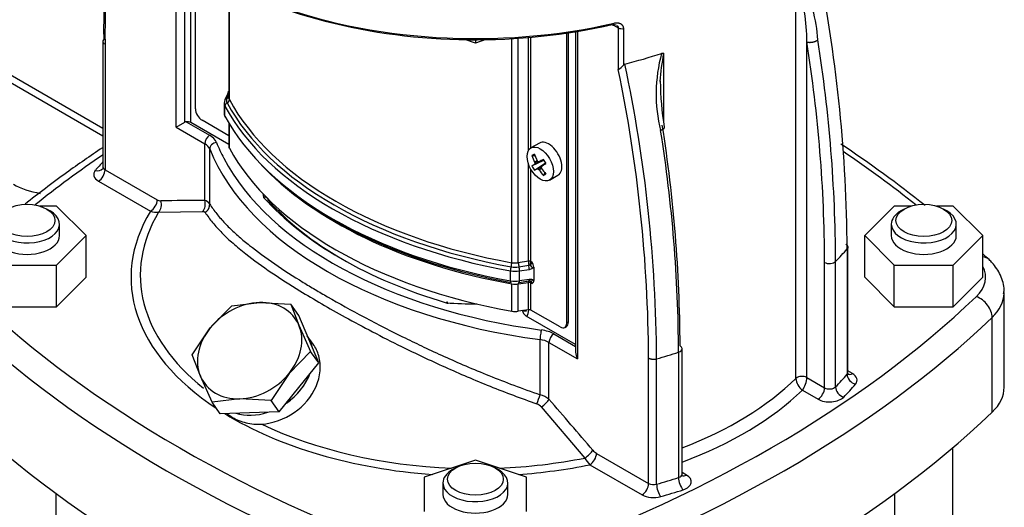
# Model space of a CAD drawing. Units: millimetres. Extents: x 10 to 411, y 10 to 287.
# Drawn here: x 340 to 359, y 186 to 195 of the extents above; entities that cross this region are included whole.
import ezdxf

# ---------------------------------------------------------------- set-up
doc = ezdxf.new("R2010")
doc.units = ezdxf.units.MM
doc.layers.add('Default', color=7, linetype='Continuous')
doc.layers.add('DV4_0', color=7, linetype='Continuous')

# ---------------------------------------------------------------- blocks, each defined once
blk = doc.blocks.new('SE3')
at = {"layer": 'DV4_0', "color": 7}
for p, q in [((341.706, 193.21), (331.409, 199.156)), ((341.706, 193.058), (331.38, 199.02)), ((343.122, 193.23), (343.122, 196.656)), ((343.292, 193.329), (343.292, 196.523)), ((343.405, 193.324), (343.405, 196.441)), ((343.498, 193.587), (343.498, 196.175)), ((344.143, 195.991), (344.143, 193.805)), ((344.154, 193.767), (344.154, 195.986)), ((355.128, 188.366), (355.128, 196.003)), ((351.595, 195.21), (351.687, 195.156)), ((351.687, 195.156), (351.687, 194.351)), ((351.787, 195.145), (351.787, 194.433)), ((348.92, 194.86), (348.715, 194.929)), ((349.125, 194.929), (348.92, 194.86)), ((348.92, 194.927), (348.92, 194.86)), ((349.626, 190.607), (349.626, 194.947)), ((349.751, 190.606), (349.751, 194.955)), ((349.95, 192.786), (349.95, 194.97)), ((349.994, 192.83), (349.994, 194.974)), ((350.689, 189.435), (350.689, 195.056)), ((350.721, 189.453), (350.721, 195.061)), ((350.859, 195.083), (350.859, 188.874)), ((350.899, 195.089), (350.899, 188.741)), ((341.706, 194.894), (341.706, 192.464)), ((341.746, 194.839), (341.746, 192.408)), ((355.34, 188.381), (355.34, 194.885)), ((352.567, 193.321), (352.567, 194.663)), ((344.119, 193.873), (344.068, 193.763)), ((344.143, 193.868), (344.108, 193.791)), ((344.053, 193.696), (344.053, 193.503)), ((344.068, 193.763), (344.055, 193.701)), ((344.068, 193.449), (344.068, 193.642)), ((343.122, 193.23), (343.292, 193.329)), ((343.122, 193.23), (343.676, 192.911)), ((343.318, 193.338), (343.772, 193.076)), ((344.143, 192.898), (343.405, 193.324)), ((344.143, 193.067), (343.625, 193.366)), ((344.143, 193.315), (344.143, 192.865)), ((344.154, 192.826), (344.154, 193.298)), ((343.676, 191.811), (343.676, 192.911)), ((350.159, 192.925), (349.996, 192.831)), ((343.773, 191.743), (343.773, 192.811)), ((350.015, 192.681), (350.073, 192.681)), ((349.95, 190.637), (349.95, 192.513)), ((350.015, 192.481), (350.244, 192.595)), ((350.062, 192.398), (350.275, 192.54)), ((350.067, 192.513), (350.243, 192.596)), ((350.067, 192.557), (350.117, 192.585)), ((350.073, 192.531), (350.142, 192.565)), ((350.116, 192.428), (350.276, 192.539)), ((350.135, 192.424), (350.199, 192.467)), ((350.155, 192.563), (350.239, 192.603)), ((350.155, 192.406), (350.203, 192.435)), ((350.204, 192.479), (350.28, 192.532)), ((341.746, 192.408), (342.756, 191.825)), ((349.994, 190.63), (349.994, 192.418)), ((350.236, 192.298), (350.265, 192.349)), ((350.356, 192.207), (350.519, 192.301)), ((341.619, 192.188), (342.629, 191.605)), ((340.806, 191.704), (340.48, 191.704)), ((341.378, 191.132), (340.806, 191.704)), ((357.033, 191.704), (356.462, 191.132)), ((357.359, 191.704), (357.033, 191.704)), ((358.176, 191.704), (357.85, 191.704)), ((358.748, 191.132), (358.176, 191.704)), ((340.68, 191.61), (340.617, 191.647)), ((342.784, 191.587), (343.637, 191.598)), ((357.223, 191.647), (357.159, 191.61)), ((358.05, 191.61), (357.987, 191.647)), ((340.865, 191.132), (340.865, 191.353)), ((356.975, 191.353), (356.975, 191.132)), ((358.235, 191.132), (358.235, 191.353)), ((340.806, 190.561), (341.378, 191.132)), ((341.378, 190.324), (341.378, 191.132)), ((356.462, 191.132), (357.033, 190.561)), ((356.462, 190.324), (356.462, 191.132)), ((358.176, 190.561), (358.748, 191.132)), ((358.748, 190.324), (358.748, 191.132)), ((356.133, 188.479), (356.133, 190.909)), ((356.12, 190.875), (356.12, 188.444)), ((339.663, 190.561), (340.806, 190.561)), ((340.806, 189.753), (340.806, 190.561)), ((349.95, 190.637), (349.751, 190.606)), ((349.763, 190.526), (349.953, 190.556)), ((350.02, 190.615), (349.994, 190.63)), ((355.684, 188.183), (355.684, 190.613)), ((355.897, 188.199), (355.897, 190.629)), ((357.033, 190.561), (358.176, 190.561)), ((357.033, 189.753), (357.033, 190.561)), ((358.176, 189.753), (358.176, 190.561)), ((349.599, 190.255), (349.599, 190.449)), ((349.774, 190.447), (349.964, 190.476)), ((349.774, 190.253), (349.774, 190.447)), ((350.049, 190.52), (350.049, 190.264)), ((340.806, 189.753), (341.378, 190.324)), ((349.626, 189.667), (349.626, 190.196)), ((349.751, 190.194), (349.95, 190.225)), ((349.751, 189.665), (349.751, 190.194)), ((349.767, 190.222), (349.957, 190.252)), ((349.964, 190.283), (349.774, 190.253)), ((349.95, 189.696), (349.95, 190.225)), ((349.991, 190.248), (349.999, 190.239)), ((349.994, 190.218), (350.02, 190.204)), ((349.994, 189.689), (349.994, 190.218)), ((356.462, 190.324), (357.033, 189.753)), ((358.176, 189.753), (358.748, 190.324)), ((359.162, 188.193), (359.162, 190.03)), ((343.784, 189.343), (344.2, 189.77)), ((344.2, 189.77), (344.738, 189.835)), ((344.738, 189.835), (345.345, 189.804)), ((345.345, 189.804), (345.502, 189.394)), ((345.502, 189.581), (345.345, 189.804)), ((339.663, 189.753), (340.806, 189.753)), ((345.693, 189.123), (345.502, 189.581)), ((349.95, 189.696), (349.751, 189.665)), ((350.859, 189.021), (349.905, 189.571)), ((349.954, 189.697), (349.954, 189.69)), ((350.562, 189.362), (349.994, 189.689)), ((357.033, 189.753), (358.176, 189.753)), ((345.502, 189.394), (345.727, 188.888)), ((350.721, 189.453), (350.689, 189.435)), ((358.929, 187.71), (358.929, 189.547)), ((343.436, 188.82), (343.784, 189.343)), ((345.778, 189.029), (345.664, 189.191)), ((350.44, 189.226), (350.859, 188.984)), ((350.652, 189.353), (350.684, 189.371)), ((345.884, 188.665), (345.693, 189.123)), ((350.172, 188.048), (350.172, 189.116)), ((350.345, 189.06), (350.899, 188.741)), ((350.345, 187.961), (350.345, 189.06)), ((343.593, 188.41), (343.436, 188.82)), ((345.727, 188.888), (345.311, 188.461)), ((345.884, 188.665), (345.727, 188.888)), ((352.854, 188.873), (352.854, 186.443)), ((352.923, 186.511), (352.923, 188.941)), ((345.502, 188.19), (345.884, 188.665)), ((352.275, 186.329), (352.275, 188.759)), ((352.43, 186.314), (352.43, 188.744)), ((345.311, 188.461), (344.963, 187.938)), ((356.221, 188.46), (356.133, 188.511)), ((343.818, 187.904), (343.593, 188.41)), ((355.34, 188.381), (355.684, 188.183)), ((345.12, 187.715), (345.502, 188.19)), ((355.253, 188.137), (355.556, 187.962)), ((344.356, 187.969), (343.818, 187.904)), ((343.975, 187.681), (343.818, 187.904)), ((344.963, 187.938), (344.356, 187.969)), ((345.12, 187.715), (344.963, 187.938)), ((344.547, 187.698), (343.975, 187.681)), ((345.12, 187.715), (344.547, 187.698)), ((350.196, 187.811), (351.038, 186.821)), ((351.265, 186.912), (352.275, 186.329)), ((358.17, 173.669), (358.17, 187.025)), ((348.92, 186.778), (347.93, 186.448)), ((349.91, 186.448), (348.92, 186.778)), ((348.538, 186.633), (348.474, 186.596)), ((349.365, 186.596), (349.302, 186.633)), ((351.138, 186.692), (352.148, 186.109)), ((353.011, 186.492), (352.923, 186.543)), ((347.93, 186.448), (347.93, 185.788)), ((348.29, 186.339), (348.29, 186.118)), ((349.55, 186.118), (349.55, 186.339)), ((349.91, 185.788), (349.91, 186.448)), ((340.8, 176.693), (340.8, 186.13)), ((357.039, 186.13), (357.039, 176.693))]:
    blk.add_line(p, q, dxfattribs=at)
for centre, radius, start, end in [((361.124, 195.109), 19.405, 170.9456, 180.5348), ((361.082, 195.014), 19.337, 170.8234, 180.5209), ((327.454, 190.711), 28.666, 0.3261, 11.1508), ((352.97, 194.79), 2.586, 2.9772, 29.4576), ((351.484, 194.892), 3.855, 359.9021, 17.1716), ((351.619, 195.118), 0.0947, 71.8608, 106.2946), ((327.783, 190.533), 28.114, 0.1961, 8.9865), ((327.793, 190.517), 27.891, 0.1957, 9.0103), ((355.357, 193.878), 2.937, 164.5101, 194.0203), ((356.307, 193.893), 3.819, 168.3697, 176.6166), ((351.54, 194.631), 0.316, 297.7136, 321.2123), ((323.925, 188.603), 28.351, 0.3152, 11.6965), ((351.834, 194.4), 0.057, 107.3366, 145.5862), ((324.054, 188.585), 28.376, 0.3222, 11.939), ((358.67, 194.211), 6.17, 180.7699, 189.1417), ((343.92, 193.961), 0.219, 337.5143, 348.7388), ((343.463, 194.062), 0.687, 347.9039, 349.227), ((343.329, 193.263), 0.0753, 98.3495, 119.6608), ((324.993, 188.901), 27.891, 0.1957, 9.0103), ((324.958, 188.778), 27.897, 0.1947, 9.0513), ((341.865, 171.834), 25.373, 51.5903, 56.1499), ((350.953, 192.968), 1.057, 207.4181, 212.5819), ((352.17, 193.671), 2.207, 208.7634, 211.2366), ((342.829, 191.943), 0.139, 237.9734, 268.7641), ((343.48, 163.813), 27.999, 89.5983, 91.3377), ((343.646, 191.667), 0.148, 30.9372, 78.0054), ((342.74, 191.884), 0.301, 248.1545, 278.3855), ((341.865, 171.834), 25.373, 47.9182, 48.2908), ((351.592, 190.641), 1.642, 180.1656, 182.9954), ((349.935, 190.617), 0.0639, 286.4717, 314.341), ((349.851, 190.635), 0.143, 333.7714, 358.1421), ((349.852, 190.511), 0.197, 2.6702, 31.8039), ((349.941, 190.622), 0.148, 279.1389, 307.0382), ((349.917, 190.654), 0.188, 306.8256, 314.4759), ((349.967, 190.199), 0.0549, 62.8468, 98.0143), ((349.984, 190.166), 0.118, 67.0964, 99.5685), ((349.962, 190.208), 0.0462, 68.3755, 78.8477), ((349.96, 190.209), 0.046, 56.6006, 67.0935), ((349.984, 190.258), 0.0656, 303.233, 5.1627), ((349.981, 190.163), 0.122, 56.1173, 66.3278), ((350.002, 189.721), 0.178, 189.9345, 237.0415), ((355.246, 188.207), 0.198, 61.7069, 126.7344), ((355.433, 188.385), 0.306, 183.5618, 234.0195), ((354.92, 188.392), 0.42, 322.5842, 358.476), ((350.078, 187.645), 0.414, 49.8151, 76.9179), ((350.042, 187.68), 0.202, 40.3553, 70.1342), ((274.265, 121.677), 100.904, 40.32353, 41.06371), ((351.407, 187.15), 0.276, 219.7475, 239.1258), ((351.491, 187.068), 0.515, 208.6065, 226.8523)]:
    blk.add_arc(centre, radius, start, end, dxfattribs=at)
for centre, major_axis, ratio, start_param, end_param in [((348.92, 199.106), (7.2, 0), 0.57735, 3.141593, 5.094542), ((348.92, 199.032), (7.11, 0), 0.57735, 3.486867, 5.094542), ((351.571, 195.297), (-0.0203, 0.0877), 0.304488, 2.490406, 3.1913), ((351.571, 195.297), (-0.0203, 0.0877), 0.304488, 3.1913, 4.0612), ((351.751, 195.193), (0.09, 0), 0.57735, 3.926991, 5.12191), ((348.92, 198.261), (7.2, 0), 0.57735, -1.156722, -1.046133), ((344.134, 193.733), (0.0653, -0.0303), 0.788675, 2.30607, 3.14151), ((344.368, 193.751), (0.27, 0), 0.57735, 2.879793, 3.443585), ((344.081, 193.85), (-0.0653, 0.0303), 0.788675, 2.306075, 3.018499), ((344.185, 193.842), (0.0653, -0.0303), 0.788675, 3.045695, 3.14159), ((344.185, 193.842), (0.0653, -0.0303), 0.788675, 2.556036, 3.045695), ((344.202, 193.898), (0.0702, -0.016), 0.311635, 2.953769, 3.36587), ((344.202, 193.898), (0.0702, -0.016), 0.311635, -3.651789, -3.329417), ((344.368, 193.805), (0.225, 0), 0.57735, 3.141591, 3.443585), ((343.625, 193.513), (-0.09, 0.156), 0.57735, 0.785398, 2.356194), ((344.368, 193.696), (0.315, 0), 0.57735, 3.123367, 3.443585), ((344.136, 193.655), (0.0634, 0.0342), 0.779547, 1.557038, 2.743438), ((352.102, 195.087), (-8.415, 0), 0.57735, 0.301992, 1.268804), ((344.085, 193.754), (0.0634, 0.0342), 0.779547, 4.698632, 5.885031), ((352.102, 195.142), (-8.37, 0), 0.57735, 0.301992, 1.268804), ((352.102, 195.196), (-8.325, 0), 0.57735, 0.301992, 1.268804), ((344.368, 193.503), (0.315, 0), 0.57735, 3.120068, 3.141593), ((344.368, 193.503), (0.315, 0), 0.57735, 3.141593, 3.443585), ((352.102, 194.894), (-8.415, 0), 0.57735, 0.301992, 1.268804), ((344.136, 193.461), (0.0634, 0.0342), 0.779547, 2.743439, 3.141321), ((343.342, 193.287), (0.09, 0), 0.57735, 0.785398, 1.832596), ((343.772, 192.966), (0.067, 0.117), 0.57735, 0.7854, 2.356194), ((343.422, 192.874), (0.495, 0), 0.57735, 0.227718, 0.785398), ((343.422, 192.764), (0.36, 0), 0.57735, 0.227718, 0.785398), ((343.904, 192.828), (0.125, 0.05), 0.795418, 1.261758, 2.832556), ((352.102, 194.035), (-8.415, 0), 0.57735, 0.227718, 0.293483), ((344.368, 192.865), (0.225, 0), 0.57735, 3.141594, 3.443585), ((352.102, 194.256), (-8.325, 0), 0.57735, 0.301992, 1.268804), ((350.339, 192.613), (0.18, -0.312), 0.57735, 0, 3.141593), ((362.03, 182.755), (-26.64, 0), 0.57735, -0.70303, -0.622662), ((352.102, 193.925), (-8.55, 0), 0.57735, 0.227718, 1.343079), ((352.102, 194.035), (-8.415, 0), 0.57735, 0.293483, 1.343079), ((350.932, 192.673), (-1.035, -0.143), 0.257612, -0.609794, -0.518604), ((350.908, 192.941), (-0.54, 0.935), 0.854782, 1.364435, 1.48969), ((350.881, 192.926), (-0.54, 0.935), 0.774234, 1.364435, 1.48969), ((335.81, 182.755), (26.64, 0), 0.57735, 0.622662, 0.708415), ((348.92, 190.324), (-8.19, 0), 0.57735, -0.4933, -0.453631), ((341.841, 192.464), (0.135, 0), 0.57735, 3.141593, 3.926991), ((352.102, 194.839), (-8.37, 0), 0.57735, 0.491983, 1.268804), ((352.102, 194.785), (-8.325, 0), 0.57735, 0.486992, 1.268804), ((350.908, 192.911), (-0.964, -0.486), 0.040274, -0.533224, -0.407969), ((350.892, 192.936), (-0.228, -1.056), 0.778469, -1.043005, -1.016185), ((350.892, 192.939), (-0.807, -0.718), 0.3845, -0.613344, -0.586525), ((350.898, 192.939), (-0.987, 0.438), 0.697921, 1.013799, 1.040619), ((350.895, 192.94), (-1.058, -0.218), 0.303952, 0.708761, 0.73558), ((350.908, 192.911), (-0.964, -0.486), 0.040274, -0.820692, -0.695437), ((350.9, 192.931), (-0.717, -0.807), 0.303952, -0.73558, -0.708761), ((350.9, 192.934), (-0.114, -1.074), 0.697921, -1.040619, -1.013799), ((350.881, 192.957), (-0.903, -0.592), 0.040274, 0.695437, 0.820692), ((350.881, 192.926), (0.54, -0.935), 0.774234, 4.793495, 4.91875), ((341.841, 192.317), (0.315, 0), 0.57735, 2.687962, 3.926991), ((341.558, 192.543), (-0.138, 0.116), 0.733918, 2.125641, 3.144206), ((341.619, 192.335), (-0.09, -0.156), 0.57735, 0.785398, 2.356194), ((350.881, 192.957), (-0.903, -0.592), 0.040274, 0.407969, 0.533224), ((350.898, 192.929), (-1.025, -0.34), 0.3845, 0.586525, 0.613344), ((350.895, 192.931), (-1.028, 0.33), 0.778469, 1.016185, 1.043005), ((350.908, 192.941), (0.54, -0.935), 0.854782, 4.793495, 4.91875), ((350.687, 193.097), (-0.641, -0.825), 0.257612, 0.518604, 0.609794), ((340.846, 192.635), (-1.238, 0), 0.57735, 0.785398, 1.281133), ((348.92, 192.198), (4.14, 0), 0.57735, 3.248318, 3.278074), ((352.102, 194.035), (-8.19, 0), 0.57735, 0.474953, 1.095843), ((342.629, 191.752), (-0.09, -0.156), 0.577349, 0.785399, 2.356192), ((342.699, 191.731), (0.004, -0.18), 0.778428, 0.623975, 1.974179), ((343.549, 191.738), (-0.002, -0.18), 0.773075, 0.690707, 1.997839), ((352.102, 193.962), (-8.1, 0), 0.57735, 0.476858, 0.779858), ((340.235, 191.353), (-0.63, 0), 0.57735, 0, 3.926991), ((348.92, 190.324), (6.671, 0), 0.57735, 2.802595, 3.860312), ((348.92, 190.364), (6.491, 0), 0.57735, 2.80915, 3.766329), ((357.605, 191.353), (-0.63, 0), 0.57735, 5.497787, 6.283185), ((357.605, 191.353), (-0.63, 0), 0.57735, 0, 3.926991), ((340.235, 191.132), (-0.63, 0), 0.57735, 0, 3.141593), ((357.605, 191.132), (-0.63, 0), 0.57735, 0, 3.141593), ((348.92, 192.901), (8.01, 0), 0.57735, -0.513489, -0.453631), ((358.621, 190.406), (-0.249, -0.26), 0.699136, 3.141901, 3.656668), ((349.62, 190.488), (0.0127, 0.0709), 0.242845, 1.021867, 2.208268), ((349.604, 190.568), (0.0127, 0.0709), 0.242845, 4.163465, 5.349862), ((349.693, 190.677), (-0.27, 0), 0.57735, 1.268804, 1.832596), ((349.693, 190.731), (0.225, 0), 0.57735, 4.410397, 4.974188), ((349.77, 190.566), (-0.011, 0.0712), 0.211325, 0.938882, 2.125282), ((349.756, 190.487), (-0.011, 0.0712), 0.211325, 4.080475, 5.266874), ((349.962, 190.612), (-0.045, 0), 0.57735, 3.926991, 4.974188), ((349.946, 190.516), (-0.011, 0.0712), 0.211327, 4.080475, 5.266878), ((350.011, 190.544), (-0.0432, 0.0576), 0.160143, 0.966478, 2.215984), ((355.779, 190.668), (-0.135, 0), 0.57735, 0.785399, 2.628104), ((357.542, 190.324), (-1.26, 0), 0.57735, 2.598789, 3.435579), ((349.693, 190.622), (-0.315, 0), 0.57735, 1.268804, 1.832596), ((349.693, 190.429), (0.315, 0), 0.57735, 4.410397, 4.974188), ((349.62, 190.295), (0.0127, 0.0709), 0.242845, 2.208269, 3.394669), ((349.693, 190.32), (-0.225, 0), 0.57735, 1.268804, 1.832596), ((349.77, 190.154), (0.011, -0.0712), 0.211325, 3.14159, 4.080475), ((349.756, 190.293), (-0.011, 0.0712), 0.211325, 2.894072, 3.141597), ((349.756, 190.293), (-0.011, 0.0712), 0.211325, 3.141597, 4.080473), ((349.962, 190.2), (0.045, 0), 0.57735, 0.785398, 1.832596), ((349.946, 190.323), (-0.011, 0.0712), 0.211325, 3.14159, 4.080475), ((350.011, 190.315), (0.0291, 0.0659), 0.505495, 3.39358, 4.294771), ((357.542, 190.03), (-1.62, 0), 0.57735, 2.598789, 3.12309), ((362.03, 197.893), (-26.64, 0), 0.57735, 0.542804, 1.027992), ((344.547, 188.902), (-0.884, -0.621), 0.788675, 4.016071, 5.063268), ((344.547, 188.902), (-0.884, -0.621), 0.788675, 2.968873, 4.016071), ((348.92, 192.198), (-4.14, 0), 0.57735, 1.434315, 1.577157), ((335.81, 197.893), (26.64, 0), 0.57735, 5.255193, 5.740381), ((358.621, 189.654), (-0.249, 0.26), 0.699136, 3.772494, 5.343291), ((349.693, 189.791), (0.225, 0), 0.57735, 4.410397, 4.974188), ((349.827, 189.837), (-0.09, 0.156), 0.57735, 2.52289, 3.14424), ((349.763, 189.801), (0.135, -0.234), 0.57735, 0.055671, 0.785398), ((350.018, 189.727), (0.09, 0), 0.57735, 3.796968, 3.926991), ((349.962, 189.671), (0.045, 0), 0.57735, 0.785398, 1.832596), ((362.03, 197.599), (-27, 0), 0.57735, 0.542804, 1.027992), ((344.547, 188.902), (0.884, 0.621), 0.788675, 5.063268, 6.110466), ((335.81, 197.599), (27, 0), 0.57735, 5.255193, 5.740381), ((350.562, 189.508), (-0.09, 0.156), 0.57735, 2.356194, 3.926991), ((350.594, 189.527), (-0.09, 0.156), 0.57735, 3.141593, 3.926991), ((344.547, 188.902), (-0.884, -0.621), 0.788675, 5.063268, 6.110466), ((344.77, 188.585), (0.884, 0.621), 0.788675, 5.960897, 6.260035), ((344.77, 188.585), (0.884, 0.621), 0.788675, 5.977802, 6.260035), ((350.202, 189.192), (0.018, 0.134), 0.184328, 0.62786, 2.198658), ((350.09, 189.024), (0.495, 0), 0.57735, 0.785398, 1.343079), ((350.44, 189.116), (0.067, 0.117), 0.57735, 0.7854, 2.356194), ((350.09, 188.914), (0.36, 0), 0.57735, 0.785398, 1.343079), ((350.994, 188.796), (-0.095, 0.165), 0.57735, 0.785398, 1.570796), ((348.92, 192.901), (8.01, 0), 0.57735, -1.117165, -1.057308), ((352.788, 188.941), (-0.135, 0), 0.57735, 2.084285, 3.141593), ((352.788, 188.941), (-0.135, 0), 0.57735, 3.141593, 3.926991), ((344.547, 188.902), (0.884, 0.621), 0.788675, 4.016071, 5.063268), ((344.77, 188.585), (0.884, 0.621), 0.788675, 4.712171, 5.429662), ((344.77, 188.585), (0.884, 0.621), 0.788675, 4.712171, 5.414366), ((348.92, 190.471), (8.01, 0), 0.57735, -0.513488, -0.453631), ((355.998, 188.479), (-0.135, 0), 0.57735, 2.687962, 3.141593), ((356.282, 188.399), (0.138, -0.116), 0.733918, 3.696411, 5.267181), ((356.221, 188.607), (0.09, 0.156), 0.57735, 3.141181, 3.926991), ((355.998, 188.332), (-0.315, 0), 0.57735, 2.687962, 3.926991), ((344.547, 188.902), (0.884, 0.621), 0.788675, 2.968873, 4.016071), ((348.92, 190.471), (7.2, 0), 0.57735, 5.301979, 5.752052), ((348.92, 190.324), (8.19, 0), 0.57735, -0.513488, -0.453631), ((350.131, 187.947), (-0.059, -0.17), 0.037724, 1.116825, 2.22096), ((348.92, 190.324), (7.38, 0), 0.57735, 5.285751, 5.744175), ((355.556, 188.109), (-0.09, -0.156), 0.57735, 0.785424, 2.356194), ((355.779, 188.238), (-0.135, 0), 0.57735, 0.785398, 2.628104), ((356.054, 188.148), (0.129, -0.126), 0.711198, 3.748745, 5.319465), ((357.542, 188.193), (-1.62, 0), 0.57735, 2.598789, 3.141593), ((350.218, 187.888), (-0.136, -0.118), 0.262721, 1.192995, 2.500125), ((355.779, 188.091), (-0.315, 0), 0.57735, 0.785398, 2.628104), ((362.03, 195.762), (-27, 0), 0.57735, 0.542804, 1.027992), ((348.92, 190.324), (6.671, 0), 0.57735, 3.897102, 4.588044), ((344.77, 188.585), (0.884, 0.621), 0.788675, 3.699024, 4.333117), ((344.77, 188.585), (0.884, 0.621), 0.788675, 3.699024, 4.333117), ((335.81, 195.762), (27, 0), 0.57735, 5.255193, 5.740381), ((348.92, 190.364), (6.491, 0), 0.57735, 4.020821, 4.641682), ((351.068, 186.899), (-0.137, -0.117), 0.246406, 1.153227, 2.503431), ((351.138, 186.839), (-0.09, -0.156), 0.57735, 0.785398, 2.356194), ((348.92, 190.364), (6.491, 0), 0.57735, 4.783096, 5.044831), ((348.92, 186.339), (-0.63, 0), 0.57735, 5.497787, 6.283185), ((348.92, 186.339), (-0.63, 0), 0.57735, 0, 3.926991), ((348.92, 190.324), (6.671, 0), 0.57735, 4.836734, 5.051386), ((352.148, 186.256), (-0.09, -0.156), 0.57735, 0.785425, 2.356194), ((352.371, 186.384), (-0.135, 0), 0.57735, 0.785398, 2.024427), ((348.92, 190.471), (8.01, 0), 0.57735, -1.117165, -1.057308), ((352.788, 186.511), (-0.135, 0), 0.57735, 2.084285, 3.14159), ((352.943, 186.352), (0.056, -0.171), 0.401079, 4.030494, 5.601265), ((353.011, 186.639), (0.09, 0.156), 0.57735, 3.141181, 3.926991), ((352.788, 186.364), (-0.315, 0), 0.57735, 2.084285, 3.926991), ((352.509, 186.221), (0.049, -0.173), 0.357815, 4.04583, 5.616544), ((348.92, 190.324), (8.19, 0), 0.57735, -1.117165, -1.057308), ((348.92, 186.118), (-0.63, 0), 0.57735, 0, 3.141593), ((352.371, 186.237), (-0.315, 0), 0.57735, 0.785398, 2.024427)]:
    blk.add_ellipse(centre, major_axis=major_axis, ratio=ratio, start_param=start_param, end_param=end_param, dxfattribs=at)
for centre, major_axis in [((350.176, 192.519), (0.18, -0.312)), ((340.235, 191.426), (0.54, 0)), ((357.605, 191.426), (0.54, 0)), ((348.92, 186.412), (0.54, 0))]:
    blk.add_ellipse(centre, major_axis=major_axis, ratio=0.57735, dxfattribs=at)
for points in [[(351.605, 195.249), (351.616, 195.251), (351.637, 195.254), (351.665, 195.255), (351.689, 195.252), (351.71, 195.247), (351.728, 195.24), (351.742, 195.232), (351.754, 195.222), (351.764, 195.212), (351.773, 195.2), (351.78, 195.185), (351.785, 195.168), (351.787, 195.153), (351.787, 195.145)], [(344.055, 193.508), (344.05, 193.503), (344.056, 193.476), (344.073, 193.427)], [(341.704, 192.464), (341.703, 192.442), (341.701, 192.429), (341.696, 192.427)], [(343.637, 191.598), (343.641, 191.598), (343.65, 191.598), (343.661, 191.596), (343.669, 191.593), (343.676, 191.59), (343.681, 191.585), (343.684, 191.582), (343.685, 191.58)], [(349.979, 190.571), (349.983, 190.573), (349.989, 190.575), (349.997, 190.58), (350.003, 190.585), (350.009, 190.59), (350.013, 190.595), (350.017, 190.601), (350.019, 190.608), (350.02, 190.613), (350.02, 190.615)], [(349.979, 190.251), (349.981, 190.25), (349.984, 190.249), (349.987, 190.245), (349.99, 190.24), (349.992, 190.234), (349.994, 190.227), (349.994, 190.221), (349.994, 190.218)]]:
    blk.add_open_spline(points, degree=3, dxfattribs=at)
for points, knots in [([(351.659, 195.203), (351.661, 195.201), (351.666, 195.198), (351.673, 195.192), (351.679, 195.184), (351.684, 195.175), (351.687, 195.166), (351.687, 195.159), (351.687, 195.156)], [0.5633874, 0.5633874, 0.5633874, 0.5633874, 0.61734, 0.6875869, 0.759216, 0.8365832, 0.9241622, 1, 1, 1, 1]), ([(341.746, 194.839), (341.726, 194.85), (341.713, 194.865), (341.704, 194.897), (341.708, 194.913), (341.72, 194.928)], [0, 0, 0, 0, 0.5, 0.5, 1, 1, 1, 1]), ([(352.526, 194.663), (352.529, 194.664), (352.535, 194.665), (352.542, 194.667), (352.551, 194.667), (352.559, 194.666), (352.564, 194.664), (352.567, 194.663)], [0, 0, 0, 0, 0.186635, 0.364268, 0.53528, 0.775593, 1, 1, 1, 1]), ([(341.697, 192.833), (341.46, 192.675), (340.947, 192.319), (340.452, 191.944), (340.197, 191.739)], [0.6470295, 0.6470295, 0.6470295, 0.6470295, 0.7297474, 0.8303145, 0.8303145, 0.8303145, 0.8303145]), ([(344.905, 191.815), (344.905, 191.825), (344.903, 191.834), (344.894, 191.85), (344.888, 191.857), (344.872, 191.868), (344.862, 191.872), (344.841, 191.875), (344.83, 191.875), (344.818, 191.873)], [0, 0, 0, 0, 0.25, 0.25, 0.5, 0.5, 0.75, 0.75, 1, 1, 1, 1]), ([(343.773, 191.743), (343.794, 191.711), (343.835, 191.648), (343.907, 191.555), (343.984, 191.463), (344.067, 191.372), (344.154, 191.283), (344.246, 191.196), (344.342, 191.11), (344.44, 191.026), (344.653, 190.854), (345.011, 190.591), (345.459, 190.302), (345.814, 190.087), (346.193, 189.865), (346.759, 189.55), (347.398, 189.223), (347.925, 188.969), (348.317, 188.788), (348.738, 188.603), (349.189, 188.415), (349.669, 188.228), (350.002, 188.109), (350.172, 188.048)], [0, 0, 0, 0, 0.028724, 0.056772, 0.084147, 0.11085, 0.136884, 0.162251, 0.186953, 0.210992, 0.234372, 0.333756, 0.42822, 0.464186, 0.500025, 0.598017, 0.699441, 0.743619, 0.790134, 0.839011, 0.890269, 0.943927, 1, 1, 1, 1]), ([(343.685, 191.58), (343.707, 191.548), (343.752, 191.483), (343.829, 191.384), (343.915, 191.285), (344.009, 191.185), (344.112, 191.084), (344.224, 190.983), (344.343, 190.881), (344.576, 190.693), (344.948, 190.424), (345.58, 190.019), (346.407, 189.538), (347.237, 189.103), (347.901, 188.782), (348.326, 188.586), (348.76, 188.395), (349.203, 188.211), (349.654, 188.035), (349.959, 187.925), (350.111, 187.87)], [0, 0, 0, 0, 0.029424, 0.058838, 0.088239, 0.117621, 0.146983, 0.176323, 0.205641, 0.234938, 0.335675, 0.428544, 0.557263, 0.698857, 0.748986, 0.79914, 0.84932, 0.899524, 0.949752, 1, 1, 1, 1]), ([(356.094, 190.964), (356.114, 190.952), (356.127, 190.937), (356.136, 190.906), (356.132, 190.889), (356.12, 190.875)], [0, 0, 0, 0, 0.5, 0.5, 1, 1, 1, 1]), ([(359.152, 190.006), (359.156, 190.033), (359.173, 190.147), (359.102, 190.368), (358.977, 190.558), (358.892, 190.644), (358.87, 190.666)], [0, 0, 0, 0, 0.101248, 0.497643, 0.886923, 1, 1, 1, 1]), ([(349.95, 190.225), (349.95, 190.227), (349.95, 190.231), (349.95, 190.236), (349.951, 190.24), (349.951, 190.244), (349.951, 190.248), (349.951, 190.252), (349.951, 190.255), (349.952, 190.256), (349.952, 190.254), (349.953, 190.253)], [0, 0, 0, 0, 0.080539, 0.161969, 0.244324, 0.327638, 0.411945, 0.497275, 0.650109, 0.817651, 1, 1, 1, 1]), ([(350.02, 190.204), (350.02, 190.205), (350.019, 190.208), (350.018, 190.213), (350.017, 190.217), (350.015, 190.222), (350.009, 190.229), (349.998, 190.24), (349.986, 190.247), (349.979, 190.251)], [0, 0, 0, 0, 0.075956, 0.152886, 0.231362, 0.311918, 0.395052, 0.672109, 1, 1, 1, 1]), ([(348.384, 189.807), (348.384, 189.817), (348.383, 189.825), (348.38, 189.838), (348.378, 189.842), (348.373, 189.846), (348.37, 189.846), (348.364, 189.841), (348.36, 189.837), (348.357, 189.83)], [0, 0, 0, 0, 0.25, 0.25, 0.5, 0.5, 0.75, 0.75, 1, 1, 1, 1]), ([(344.78, 187.477), (344.998, 187.494), (345.219, 187.572), (345.598, 187.832), (345.749, 188.012), (345.918, 188.404), (345.936, 188.617), (345.862, 188.884), (345.826, 188.962), (345.778, 189.03)], [0, 0, 0, 0, 0.125, 0.125, 0.25, 0.25, 0.375, 0.375, 0.4312672, 0.4312672, 0.4312672, 0.4312672]), ([(356.144, 188.442), (356.144, 188.442), (356.141, 188.445), (356.133, 188.461), (356.135, 188.473), (356.136, 188.478)], [0.3425149, 0.3425149, 0.3425149, 0.3425149, 0.5038083, 0.8334791, 1, 1, 1, 1]), ([(344.114, 187.68), (344.145, 187.654), (344.179, 187.631), (344.255, 187.587), (344.296, 187.567), (344.384, 187.532), (344.43, 187.517), (344.527, 187.493), (344.577, 187.484), (344.678, 187.474), (344.729, 187.473), (344.78, 187.477)], [0.3773531, 0.3773531, 0.3773531, 0.3773531, 0.5, 0.5, 0.625, 0.625, 0.75, 0.75, 0.875, 0.875, 1, 1, 1, 1]), ([(352.934, 186.474), (352.934, 186.474), (352.931, 186.477), (352.923, 186.493), (352.925, 186.505), (352.926, 186.51)], [0.3436119, 0.3436119, 0.3436119, 0.3436119, 0.5054193, 0.8361443, 1, 1, 1, 1])]:
    blk.add_open_spline(points, degree=3, knots=knots, dxfattribs=at)
for points, weights in [([(355.34, 194.885), (355.405, 194.863), (355.502, 194.878), (355.552, 194.925)], [1.37791691646, 0.963993654881, 0.890090498941, 1.15620744864]), ([(352.578, 193.231), (352.579, 193.206), (352.551, 193.183), (352.507, 193.167)], [1.00702242765, 0.974397479333, 1.05544980609, 1.25017940793]), ([(343.685, 191.58), (343.743, 191.617), (343.776, 191.677), (343.773, 191.743)], [1.11487655474, 0.986508647343, 0.965723525355, 1.05252118878]), ([(352.275, 188.759), (352.318, 188.735), (352.376, 188.729), (352.43, 188.744)], [1.10243966635, 0.965853419349, 0.965853444551, 1.10243974195])]:
    blk.add_rational_spline(points, weights, degree=3, dxfattribs=at)

msp = doc.modelspace()

# ---------------------------------------------------------------- block references
at = {"layer": 'Default'}
msp.add_blockref('SE3', (0, 0), dxfattribs=at)

doc.saveas('drawing.dxf')
